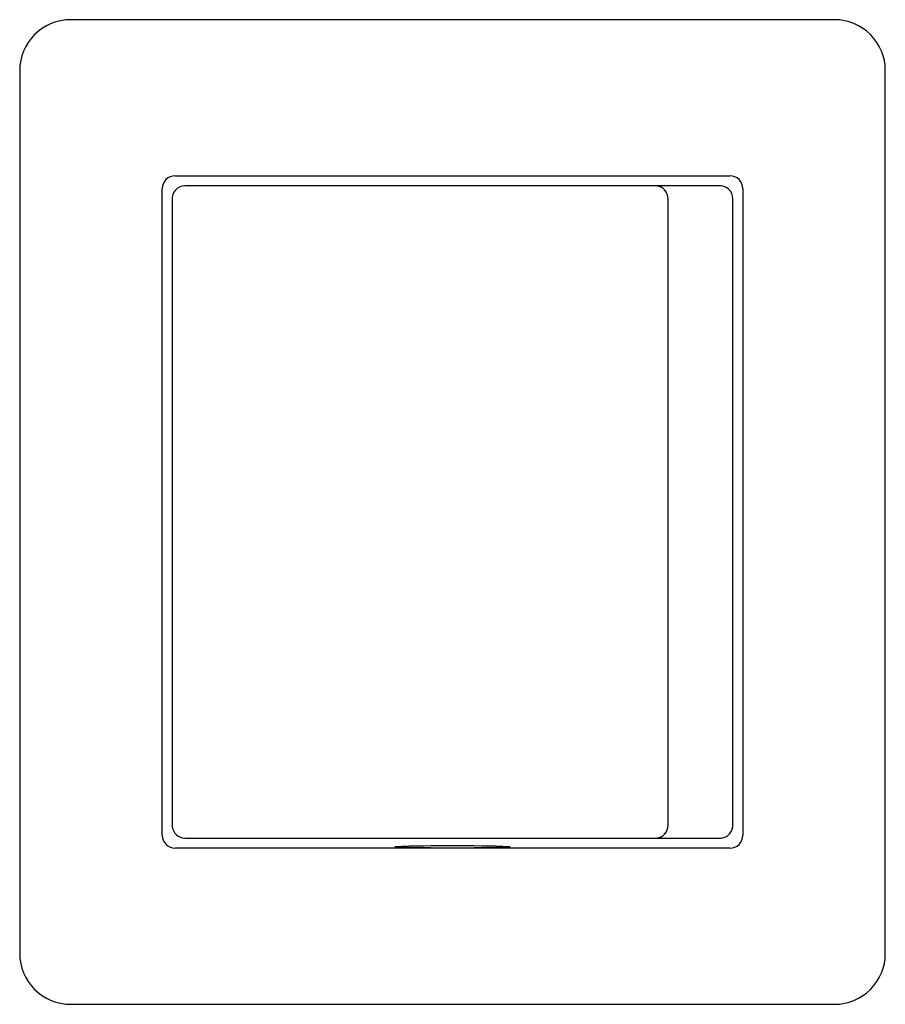
# Model space of a CAD drawing. Extents: x 2444.5 to 2463.2, y 129.6 to 168.9.
# Drawn here: x 2444.5 to 2446.5, y 165.5 to 167.8 of the extents above; entities that cross this region are included whole.
import ezdxf

# ---------------------------------------------------------------- set-up
doc = ezdxf.new("R2010")
doc.units = 0
doc.header["$LTSCALE"] = 0.64311
doc.layers.get('0').update_dxf_attribs({"color": 255, "linetype": 'CONTINUOUS'})

msp = doc.modelspace()

# ---------------------------------------------------------------- linework, layer by layer
for p, q in [((2446.3715, 167.7594), (2444.5998, 167.7594)), ((2444.4817, 167.6413), (2444.4817, 165.594)), ((2446.4896, 165.594), (2446.4896, 167.6413)), ((2444.842, 167.3972), (2446.1293, 167.3972)), ((2444.8125, 166.6127), (2444.8124, 167.3676)), ((2446.1028, 167.3738), (2444.8651, 167.374)), ((2446.1588, 167.3676), (2446.1588, 166.6226)), ((2444.8357, 167.3415), (2444.8355, 165.8908)), ((2445.986, 165.8913), (2445.986, 167.3434)), ((2446.1357, 166.6113), (2446.1357, 167.344)), ((2444.8124, 165.8677), (2444.8125, 166.6127)), ((2446.1357, 165.8908), (2446.1357, 166.6113)), ((2446.1588, 166.6226), (2446.1588, 165.8677)), ((2444.8651, 165.8613), (2446.1028, 165.8615)), ((2446.1293, 165.8381), (2444.842, 165.8381)), ((2444.5998, 165.4759), (2446.3715, 165.4759))]:
    msp.add_line(p, q)
for centre, radius, start, end in [((2444.5998, 167.6413), 0.1181, 89.9964, 180.0045), ((2446.3715, 167.6413), 0.1181, 359.9955, 90.0045), ((2444.8419, 167.3677), 0.0295, 89.9218, 180.0862), ((2446.1294, 167.3677), 0.0295, 359.9359, 90.0566), ((2444.8651, 167.3445), 0.0295, 90.0193, 185.8421), ((2445.9556, 167.3437), 0.0303, 359.3791, 84.1708), ((2446.1062, 167.3445), 0.0295, 359.08, 96.6748), ((2444.865, 165.8908), 0.0295, 180.0346, 186.0465), ((2444.8651, 165.8908), 0.0295, 186.0147, 269.9801), ((2445.9556, 165.8916), 0.0303, 275.9269, 359.3705), ((2446.1062, 165.8908), 0.0295, 263.3484, 353.9919), ((2446.1064, 165.8908), 0.0294, 353.9494, 0.0362), ((2444.8419, 165.8676), 0.0294, 179.8335, 270.1606), ((2446.1294, 165.8676), 0.0295, 269.9261, 0.0815), ((2445.4854, 161.9943), 3.8493, 88.0033, 91.9927), ((2445.4857, 169.653), 3.8141, 267.9848, 272.0111), ((2444.5998, 165.594), 0.1181, 179.9966, 270.0045), ((2446.3715, 165.594), 0.1181, 269.9957, 0.0047)]:
    msp.add_arc(centre, radius, start, end)

doc.saveas('drawing.dxf')
